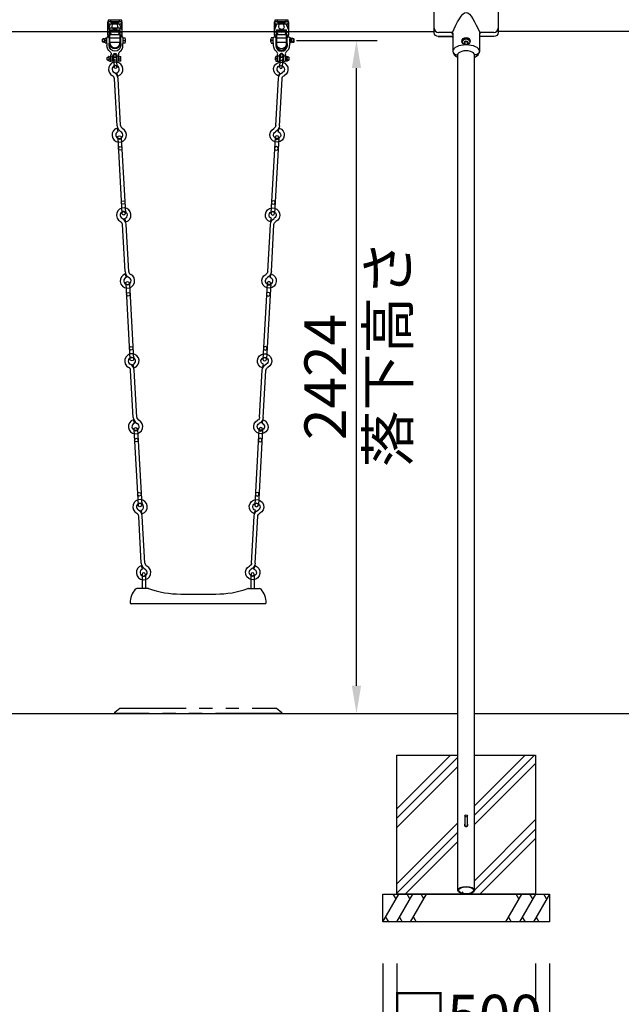
# Model space of a CAD drawing. Extents: x 0 to 21000, y 0 to 14850.
# Drawn here: x 4375 to 6542, y 2934 to 6479 of the extents above; entities that cross this region are included whole.
import ezdxf

# ---------------------------------------------------------------- set-up
doc = ezdxf.new("R2010")
doc.units = 0
doc.header["$LTSCALE"] = 15
doc.linetypes.add('HIDDEN2', pattern=[4.7625, 3.175, -1.5875])
doc.linetypes.add('PHANTOM2', pattern=[31.75, 15.875, -3.175, 3.175, -3.175, 3.175, -3.175])
doc.layers.get('0').update_dxf_attribs({"linetype": 'CONTINUOUS'})
doc.layers.get('DEFPOINTS').update_dxf_attribs({"linetype": 'CONTINUOUS'})
for name, color, linetype in [('P001', 131, 'CONTINUOUS'), ('P003', 231, 'CONTINUOUS'), ('P004', 41, 'CONTINUOUS'), ('P005', 91, 'CONTINUOUS'), ('P006', 141, 'CONTINUOUS'), ('P012', 201, 'CONTINUOUS'), ('P016', 161, 'CONTINUOUS'), ('P019', 71, 'CONTINUOUS'), ('P020', 121, 'CONTINUOUS'), ('P901', 135, 'CONTINUOUS'), ('P903', 225, 'CONTINUOUS'), ('P904', 45, 'CONTINUOUS'), ('P906', 145, 'CONTINUOUS'), ('P916', 165, 'CONTINUOUS'), ('P919', 75, 'CONTINUOUS'), ('P920', 125, 'CONTINUOUS'), ('P_2DIM', 6, 'CONTINUOUS'), ('P_3TEXT', 60, 'CONTINUOUS'), ('P_4ARCHI', 1, 'CONTINUOUS'), ('P_5DRAWFRAME', 104, 'CONTINUOUS'), ('P_7THICK', 7, 'CONTINUOUS')]:
    doc.layers.add(name, color=color, linetype=linetype)
doc.styles.add('BIGFONT', font='simplex.shx', dxfattribs={"bigfont": 'bigfont.shx'})
doc.styles.get("Standard").update_dxf_attribs({"font": 'simplex.shx', "bigfont": 'bigfont.shx'})
doc.dimstyles.new('STANDARD$0', dxfattribs={"dimtxt": 3, "dimasz": 2, "dimexe": 1.5, "dimexo": 3, "dimgap": 0.75, "dimtad": 1, "dimdec": 1, "dimdsep": 46, "dimtxsty": 'STANDARD', "dimsah": 1, "dimcen": 0, "dimclrt": 230, "dimadec": 0, "dimazin": 0, "dimtfac": 0.6, "dimtdec": 1, "dimtofl": 0, "dimtmove": 2, "dimatfit": 3, "dimfxl": 1, "dimtolj": 1, "dimarcsym": 0})
doc.dimstyles.new('STANDARD$2', dxfattribs={"dimtxt": 3, "dimasz": 2, "dimexe": 1.5, "dimexo": 3, "dimgap": 0.75, "dimtad": 1, "dimdec": 1, "dimdsep": 46, "dimtxsty": 'STANDARD', "dimsah": 1, "dimcen": 0, "dimclrt": 230, "dimadec": 1, "dimazin": 0, "dimtfac": 0.6, "dimtdec": 1, "dimtofl": 0, "dimtmove": 0, "dimatfit": 3, "dimfxl": 1, "dimtolj": 1, "dimarcsym": 0})

# ---------------------------------------------------------------- blocks, each defined once
blk = doc.blocks.new('A$C01046C03')
at = {"layer": 'P020'}
for p, q in [((0, 70), (0, 82)), ((60, 70), (60, 82)), ((15.5, 3.5), (15.5, 21.5)), ((22.5, 3.5), (22.5, 21.5)), ((37.5, 3.5), (37.5, 21.5)), ((44.5, 3.5), (44.5, 21.5))]:
    blk.add_line(p, q, dxfattribs=at)
blk.add_lwpolyline([(15.5, 21.5, -0.072599), (16.1, 25.6, 0.31994), (13.1, 34.4, -0.241726), (1, 58), (1, 64.2, 0.119535), (0.6, 66, -0.119535), (0, 68.3), (0, 83.7, -1), (10, 83.7), (10, 68.3, -0.119535), (9.4, 66, 0.119535), (9, 64.2), (9, 58, 1), (51, 58), (51, 64.2, 0.119535), (50.6, 66, -0.119535), (50, 68.3), (50, 83.7, -1), (60, 83.7), (60, 68.3, -0.119535), (59.4, 66, 0.119535), (59, 64.2), (59, 58)], format="xyb", dxfattribs=at)
for centre, radius, start, end in [((30, 58), 29, 305.6432, 0), ((19, 16.5), 3.5, 0, 180), ((19, 3.5), 3.5, 180, 0), ((30, 21.5), 7.5, 0, 180), ((41, 16.5), 3.5, 0, 180), ((41, 3.5), 3.5, 180, 0), ((51.6, 27.9), 8, 125.6432, 196.6093), ((30, 21.5), 14.5, 0, 16.6093)]:
    blk.add_arc(centre, radius, start, end, dxfattribs=at)
blk = doc.blocks.new('ACADutil6292343-1362')
at = {"layer": 'P020'}
for p, q in [((-6, -4.3), (-6, 4.2)), ((-0.8, 8.5), (-5.2, 8.5)), ((-0.8, 0), (-5.2, 0)), ((0, -4.3), (0, 4.2)), ((-0.8, -8.5), (-5.2, -8.5))]:
    blk.add_line(p, q, dxfattribs=at)
for centre, start, end in [((5.7, 4.2), 158.6793, 201.3207), ((-11.7, 4.2), 338.6793, 21.3207), ((5.7, -4.3), 158.6793, 201.3207), ((-11.7, -4.3), 338.6793, 21.3207)]:
    blk.add_arc(centre, 11.7, start, end, dxfattribs=at)
blk = doc.blocks.new('ACADutil6292343-5319')
at = {"layer": 'P020'}
for p, q in [((-6, -4.3), (-6, 4.2)), ((-0.8, 8.5), (-5.2, 8.5)), ((-0.8, 0), (-5.2, 0)), ((0, -4.3), (0, 4.2)), ((-0.8, -8.5), (-5.2, -8.5))]:
    blk.add_line(p, q, dxfattribs=at)
for centre, start, end in [((5.7, 4.2), 158.6793, 201.3207), ((-11.7, 4.2), 338.6793, 21.3207), ((5.7, -4.3), 158.6793, 201.3207), ((-11.7, -4.3), 338.6793, 21.3207)]:
    blk.add_arc(centre, 11.7, start, end, dxfattribs=at)
blk = doc.blocks.new('A$C5E700873')
at = {"layer": 'P_3TEXT'}
for p, q in [((10.1, 10.8), (0, 10.8)), ((0, 10.8), (0, 9.2)), ((0, 9.2), (8.4, 9.2)), ((0, 2.5), (0, 0.8)), ((8.4, 2.5), (0, 2.5)), ((0, 0.8), (10.1, 0.8)), ((8.4, 9.2), (8.4, 2.5)), ((10.1, 0.8), (10.1, 10.8)), ((14.7, 11.4), (13, 11.4)), ((13, 11.4), (13, 0.1)), ((13, 0.1), (14.7, 0.1)), ((14.7, 7.3), (14.7, 11.4)), ((14.7, 0.1), (14.7, 5.7)), ((20.1, 3.9), (20.9, 5.4)), ((31, 10.8), (20.5, 10.8)), ((20.5, 10.8), (20.5, 9.1)), ((20.5, 9.1), (29.3, 9.1)), ((22.7, 2), (22.7, 0.4)), ((28.7, 2.3), (28.7, 0.3)), ((30.1, 2.3), (28.7, 2.3)), ((28.7, 0.3), (30.1, 0.3)), ((30.1, 0.3), (30.1, 2.3)), ((30.9, 2.3), (30.9, 0.3)), ((32.3, 2.3), (30.9, 2.3)), ((30.9, 0.3), (32.3, 0.3)), ((32.3, 0.3), (32.3, 2.3)), ((37.3, 9.7), (33.3, 9.7)), ((33.3, 9.7), (33.3, 8)), ((33.3, 8), (37.6, 8)), ((38, 5.7), (33.3, 5.7)), ((33.3, 5.7), (33.3, 4.1)), ((33.3, 4.1), (38.2, 4.1)), ((37.1, 11.4), (37.3, 9.7)), ((38.8, 11.4), (37.1, 11.4)), ((37.6, 8), (38, 5.7)), ((38.2, 4.1), (38.9, 0)), ((39.1, 9.7), (38.8, 11.4)), ((44.2, 9.7), (39.1, 9.7)), ((39.7, 5.7), (39.3, 8)), ((39.3, 8), (44.2, 8)), ((44.2, 5.7), (39.7, 5.7)), ((40, 4.1), (44.2, 4.1)), ((40.6, 0), (40, 4.1)), ((44.2, 8), (44.2, 9.7)), ((44.2, 4.1), (44.2, 5.7)), ((38.9, 0), (40.6, 0))]:
    blk.add_line(p, q, dxfattribs=at)
for centre, radius, start, end in [((15, 3.4), 3.91, 84.499, 93.4479), ((13.9, -3.6), 9.37, 76.9187, 85.1287), ((13.7, -6.5), 13.9, 58.6611, 83.2556), ((12.7, -9), 14.9, 62.398, 77.174), ((17.7, 0.5), 4.13, 54.1501, 62.8366), ((22.8, 9.1), 7.05, 269.0803, 288.2802), ((23.1, 8.7), 8.23, 266.9676, 294.2837), ((23.2, 7.9), 5.81, 287.5764, 321.2294), ((23.3, 7.8), 7.35, 295.5081, 333.7101), ((22.3, 8.5), 6.89, 322.4017, 343.1906), ((18.6, 9.4), 10.7, 344.0922, 358.4953), ((21.4, 8.9), 9.58, 332.9626, 351.7907), ((17.6, 9.6), 13.5, 351.0645, 4.9036)]:
    blk.add_arc(centre, radius, start, end, dxfattribs=at)
blk = doc.blocks.new('A$C2CC95525')
at = {"layer": 'DEFPOINTS', "linetype": 'PHANTOM2'}
blk.add_lwpolyline([(31.5, 1.4), (1.5, 1.4), (1.5, 9.1), (31.5, 9.1)], close=True, dxfattribs=at)
at = {"layer": 'P920'}
blk.add_lwpolyline([(33, 10.5), (0, 10.5), (0, 0), (33, 0)], close=True, dxfattribs=at)
at = {"layer": 'P920', "xscale": 0.6794097375914134, "yscale": 0.6794097375914134, "zscale": 0.6794097375914595, "rotation": 180}
blk.add_blockref('A$C5E700873', (31.5, 9.1), dxfattribs=at)
blk = doc.blocks.new('*D43')
at = {"layer": 'DEFPOINTS', "color": 0}
for p in [(3044.1, 6351.8), (3204.1, 4192.9), (2807.1, 3980.9), (5952.6, 3980.9), (2743.2, 3342)]:
    blk.add_point(p, dxfattribs=at)
at = {"layer": 'P_2DIM', "color": 0, "lineweight": -2}
blk.add_arc((2807.1, 3980.9), 450.1, 12.7568, 71.5326, dxfattribs=at)
at = {"layer": 'P_2DIM', "color": 0}
for points in [[(2953.1, 4424.1), (2946.1, 4391.5), (2851.8, 4428.7)], [(3229.5, 4078.4), (3262.6, 4082.1), (3257.1, 3980.9)]]:
    blk.add_solid(points, dxfattribs=at)
at = {"layer": 'P_2DIM', "color": 230, "insert": (3253.1, 4384.9), "char_height": 150, "attachment_point": 5, "rotation": 312.1702}
blk.add_mtext('(\\A1;84%%d)', dxfattribs=at)
blk = doc.blocks.new('*D45')
at = {"layer": 'DEFPOINTS', "color": 0}
for p in [(5221.7, 6404.9), (5588.1, 6404.9), (5196.7, 3980.9)]:
    blk.add_point(p, dxfattribs=at)
at = {"layer": 'P_2DIM', "color": 0, "lineweight": -2}
for p, q in [((5371.7, 6404.9), (5663.1, 6404.9)), ((5588.1, 4080.9), (5588.1, 6304.9)), ((5346.7, 3980.9), (5663.1, 3980.9))]:
    blk.add_line(p, q, dxfattribs=at)
at = {"layer": 'P_2DIM', "color": 0}
for points in [[(5604.8, 6304.9), (5571.5, 6304.9), (5588.1, 6404.9)], [(5571.5, 4080.9), (5604.8, 4080.9), (5588.1, 3980.9)]]:
    blk.add_solid(points, dxfattribs=at)
at = {"layer": 'P_2DIM', "color": 230, "insert": (5475.6, 5192.9), "char_height": 150, "attachment_point": 5, "rotation": 90}
blk.add_mtext('\\A1;2424', dxfattribs=at)
blk = doc.blocks.new('A$C57C344EA')
at = {"layer": 'P005'}
for p, q in [((0, 279.5), (0, 6.5)), ((13, 279.5), (13, 6.5))]:
    blk.add_line(p, q, dxfattribs=at)
for centre in [(6.5, 279.5), (6.5, 240.5), (6.5, 45.5), (6.5, 6.5)]:
    blk.add_circle(centre, 6.5, dxfattribs=at)
blk = doc.blocks.new('A$C22853AB4')
at = {"layer": 'P005'}
for p, q in [((-1845.4, 3.2), (-1832.8, 6.5)), ((-1824.2, 6.5), (-1654.8, 6.5)), ((-1319.4, 3.2), (-1306.8, 6.5)), ((-1298.2, 6.5), (-1128.8, 6.5)), ((-793.4, 3.2), (-780.8, 6.5)), ((-772.2, 6.5), (-602.8, 6.5)), ((-267.4, 3.2), (-254.8, 6.5)), ((-246.2, 6.5), (-76.8, 6.5)), ((-1824.2, -6.5), (-1654.8, -6.5)), ((-1646.2, -6.5), (-1633.6, -3.2)), ((-1298.2, -6.5), (-1128.8, -6.5)), ((-1120.2, -6.5), (-1107.6, -3.2)), ((-772.2, -6.5), (-602.8, -6.5)), ((-594.2, -6.5), (-581.6, -3.2)), ((-246.2, -6.5), (-76.8, -6.5)), ((-68.2, -6.5), (-55.6, -3.2))]:
    blk.add_line(p, q, dxfattribs=at)
for centre, radius, start, end in [((-1858, 0), 26, 14.4775, 330), ((-1858, 0), 13, 14.4775, 330), ((-1824.2, -19.5), 26, 90, 150), ((-1654.8, 19.5), 13, 270, 330), ((-1654.8, 19.5), 26, 270, 330), ((-1621, 0), 26, 194.4775, 150), ((-1621, 0), 13, 194.4775, 150), ((-1332, 0), 26, 14.4775, 330), ((-1332, 0), 13, 14.4775, 330), ((-1298.2, -19.5), 26, 90, 150), ((-1128.8, 19.5), 13, 270, 330), ((-1128.8, 19.5), 26, 270, 330), ((-1095, 0), 26, 194.4775, 150), ((-1095, 0), 13, 194.4775, 150), ((-806, 0), 26, 14.4775, 330), ((-806, 0), 13, 14.4775, 330), ((-772.2, -19.5), 26, 90, 150), ((-602.8, 19.5), 13, 270, 330), ((-602.8, 19.5), 26, 270, 330), ((-569, 0), 26, 194.4775, 150), ((-569, 0), 13, 194.4775, 150), ((-280, 0), 26, 14.4775, 330), ((-280, 0), 13, 14.4775, 330), ((-246.2, -19.5), 26, 90, 150), ((-76.8, 19.5), 13, 270, 330), ((-76.8, 19.5), 26, 270, 330), ((-43, 0), 26, 194.4775, 150), ((-43, 0), 13, 194.4775, 150), ((-1824.2, -19.5), 13, 90, 150), ((-1298.2, -19.5), 13, 90, 150), ((-772.2, -19.5), 13, 90, 150), ((-246.2, -19.5), 13, 90, 150)]:
    blk.add_arc(centre, radius, start, end, dxfattribs=at)
at = {"layer": 'P006'}
for p, q in [((5, 4.8), (-35, 4.8)), ((5, -4.9), (-35, -4.9))]:
    blk.add_line(p, q, dxfattribs=at)
at = {"layer": 'P006', "extrusion": (0, 0, -1)}
for centre in [(-35, 0), (5, 0)]:
    blk.add_ellipse(centre, major_axis=(-5, 0), ratio=0.97, start_param=4.712389, end_param=7.853982, dxfattribs=at)
at = {"layer": 'P006'}
for centre in [(-35, 0), (5, 0)]:
    blk.add_ellipse(centre, major_axis=(5, 0), ratio=0.97, start_param=4.712389, end_param=7.853982, dxfattribs=at)
at = {"layer": 'P920', "rotation": 270}
for p in [(-1621, 6.5), (-1095, 6.5), (-569, 6.5)]:
    blk.add_blockref('A$C57C344EA', p, dxfattribs=at)
blk = doc.blocks.new('A$C2C14495D')
at = {"layer": 'P003'}
for p, q in [((-182.8, 20), (-220.5, 20)), ((-180.9, 20), (-182.8, 20)), ((-63, 0), (63, 0)), ((180.9, 20), (182.8, 20)), ((182.8, 20), (209.2, 20)), ((209.2, 20), (220.5, 20)), ((-241.2, -35), (-242, -35)), ((-219, -35), (-241.2, -35)), ((219, -35), (-219, -35)), ((241.2, -35), (219, -35)), ((242, -35), (241.2, -35))]:
    blk.add_line(p, q, dxfattribs=at)
for centre, radius, start, end in [((-170, -32), 75, 138.9501, 180), ((-220.5, 12), 8, 90, 138.9501), ((-180.9, 14.8), 5.2, 70.781, 90.0007), ((-63, 352.4), 352.4, 250.7455, 269.9959), ((63, 352.4), 352.4, 270.0041, 289.2578), ((180.9, 14.8), 5.2, 89.9993, 109.219), ((220.5, 12), 8, 41.0499, 90), ((170, -32), 75, 0, 41.0499), ((-242, -32), 3, 180, 270), ((242, -32), 3, 270, 0)]:
    blk.add_arc(centre, radius, start, end, dxfattribs=at)
blk = doc.blocks.new('A$C6ECA5CF8')
at = {"layer": 'P004'}
for p, q in [((-6, 6), (-6, -44.6)), ((6, 6), (6, -44.6)), ((386, 6), (386, -44.6)), ((398, 6), (398, -44.6))]:
    blk.add_line(p, q, dxfattribs=at)
for centre in [(0, 6), (392, 6)]:
    blk.add_arc(centre, 6, 0, 180, dxfattribs=at)
at = {"layer": 'P904', "linetype": 'HIDDEN2'}
blk.add_arc((0, 6), 6, 180, 0, dxfattribs=at)
at = {"layer": 'P904'}
blk.add_arc((392, 6), 6, 180, 0, dxfattribs=at)
at = {"layer": 'P903'}
blk.add_blockref('A$C2C14495D', (196, -64.6), dxfattribs=at)
blk = doc.blocks.new('A$C1B4754F3')
at = {"layer": 'P_3TEXT', "rotation": 93.1791314098087}
blk.add_blockref('A$C22853AB4', (0.3, 10), dxfattribs=at)
at = {"layer": 'P_3TEXT', "xscale": -1, "rotation": 266.8208685901913}
blk.add_blockref('A$C22853AB4', (599.7, 10), dxfattribs=at)
at = {"layer": 'P_5DRAWFRAME'}
blk.add_blockref('A$C6ECA5CF8', (103.9, -1858.1), dxfattribs=at)
blk = doc.blocks.new('*D62')
at = {"layer": 'DEFPOINTS', "color": 0}
for p in [(5733.1, 3230.9), (6233.1, 3230.9), (6233.1, 2780.9)]:
    blk.add_point(p, dxfattribs=at)
at = {"layer": 'P_2DIM', "color": 0, "lineweight": -2}
for p, q in [((5733.1, 3080.9), (5733.1, 2705.9)), ((6233.1, 3080.9), (6233.1, 2705.9)), ((5833.1, 2780.9), (6133.1, 2780.9))]:
    blk.add_line(p, q, dxfattribs=at)
at = {"layer": 'P_2DIM', "color": 0}
for points in [[(5833.1, 2797.6), (5833.1, 2764.2), (5733.1, 2780.9)], [(6133.1, 2764.2), (6133.1, 2797.6), (6233.1, 2780.9)]]:
    blk.add_solid(points, dxfattribs=at)
at = {"layer": 'P_2DIM', "color": 230, "insert": (5983.1, 2893.4), "char_height": 150, "attachment_point": 5}
blk.add_mtext('\\A1;□500', dxfattribs=at)
blk = doc.blocks.new('*D63')
at = {"layer": 'DEFPOINTS', "color": 0}
for p in [(5683.1, 3230.9), (6283.1, 3230.9), (6283.1, 2430.9)]:
    blk.add_point(p, dxfattribs=at)
at = {"layer": 'P_2DIM', "color": 0, "lineweight": -2}
for p, q in [((5683.1, 3080.9), (5683.1, 2355.9)), ((6283.1, 3080.9), (6283.1, 2355.9)), ((5783.1, 2430.9), (6183.1, 2430.9))]:
    blk.add_line(p, q, dxfattribs=at)
at = {"layer": 'P_2DIM', "color": 0}
for points in [[(5783.1, 2447.6), (5783.1, 2414.2), (5683.1, 2430.9)], [(6183.1, 2414.2), (6183.1, 2447.6), (6283.1, 2430.9)]]:
    blk.add_solid(points, dxfattribs=at)
at = {"layer": 'P_2DIM', "color": 230, "insert": (5983.1, 2543.4), "char_height": 150, "attachment_point": 5}
blk.add_mtext('\\A1;□600', dxfattribs=at)

msp = doc.modelspace()

# ---------------------------------------------------------------- hatches: boundary and pattern name
at = {"layer": 'P919'}
h = msp.add_hatch(dxfattribs=at)
h.set_pattern_fill('PLAST', color=256, scale=30, angle=45, style=0)
h.set_pattern_definition([(45, (-599.08, -337.1), (-134.704, 134.704), []), (45, (-615.92, -320.26), (-134.704, 134.704), []), (45, (-632.76, -303.42), (-134.704, 134.704), [])])
edge = h.paths.add_edge_path()
edge.add_line((5952.856, 3830.901), (5733.106, 3830.901))
edge.add_line((5733.106, 3830.901), (5733.106, 3330.901))
edge.add_line((5733.106, 3330.901), (5979.568, 3330.901))
edge.add_ellipse((5983.106, 3344.72), major_axis=(-30.25, 0), ratio=0.45682853, start_angle=0, end_angle=90, ccw=False)
edge.add_ellipse((5983.106, 3344.72), major_axis=(-30.25, 0), ratio=0.45682853, start_angle=347.118798, end_angle=360)
edge.add_line((5952.856, 3344.72), (5952.856, 3830.901))
edge = h.paths.add_edge_path()
edge.add_line((6233.106, 3830.901), (6013.356, 3830.901))
edge.add_line((6013.356, 3830.901), (6013.356, 3343.104))
edge.add_ellipse((5983.106, 3344.72), major_axis=(-30.25, 0), ratio=0.45682853, start_angle=90, end_angle=180, ccw=False)
edge.add_line((5986.644, 3330.901), (6233.106, 3330.901))
edge.add_line((6233.106, 3330.901), (6233.106, 3830.901))

# ---------------------------------------------------------------- linework, layer by layer
at = {"layer": 'P001'}
for p, q in [((5932.106, 6433.64), (5883.106, 6433.64)), ((5929.106, 6432.712), (5883.106, 6432.712)), ((5935.106, 6430.64), (5935.106, 6366.376)), ((5935.106, 6426.712), (5935.106, 6366.376)), ((6031.106, 6430.64), (6031.106, 6366.376)), ((6031.106, 6426.712), (6031.106, 6366.376)), ((6083.106, 6433.64), (6034.106, 6433.64)), ((6083.106, 6432.712), (6037.106, 6432.712)), ((5952.606, 6352.16), (5952.671, 6352.16)), ((6013.606, 6352.16), (6013.54, 6352.16)), ((5978.606, 3612.792), (5978.606, 3577.397)), ((5987.606, 3577.397), (5987.606, 3612.792))]:
    msp.add_line(p, q, dxfattribs=at)
for points in [[(5868.106, 6448.64), (5868.106, 6528.451, -0.41421356), (5883.106, 6543.451), (6083.106, 6543.451, -0.41421356), (6098.106, 6528.451), (6098.106, 6448.64)], [(5935.106, 6418.351), (5883.106, 6418.351, -0.41421356), (5868.106, 6433.351), (5868.106, 6448.314)], [(6098.106, 6448.314), (6098.106, 6433.351, -0.41421356), (6083.106, 6418.351), (6031.106, 6418.351)]]:
    msp.add_lwpolyline(points, format="xyb", dxfattribs=at)
for centre, radius, start, end in [((5883.106, 6448.64), 15, 180, 270), ((5883.106, 6447.712), 15, 180, 270), ((5929.106, 6426.712), 6, 0, 90), ((5932.106, 6430.64), 3, 0, 90), ((5932.106, 6415.351), 3, 0, 90), ((6034.106, 6430.64), 3, 90, 180), ((6037.106, 6426.712), 6, 90, 180), ((6034.106, 6415.351), 3, 90, 180), ((6083.106, 6448.64), 15, 270, 0), ((6083.106, 6447.712), 15, 270, 0)]:
    msp.add_arc(centre, radius, start, end, dxfattribs=at)
for centre, major_axis, ratio in [((5983.106, 6401.929), (-15, 0), 0.8859204), ((5983.106, 6396.595), (-7, 0), 0.8859204), ((5983.106, 3612.792), (-4.5, 0), 0.88955477)]:
    msp.add_ellipse(centre, major_axis=major_axis, ratio=ratio, dxfattribs=at)
for centre, major_axis, ratio, start_param, end_param in [((5983.106, 6396.827), (-15, 0), 0.8859204, 3.33476581, 6.09001215), ((5983.106, 6396.595), (14.5, 0), 0.8859204, 0.12345975, 3.0181329), ((5983.106, 6393.812), (-7, 0), 0.8859204, 3.36790474, 6.05687322), ((5983.106, 6366.376), (-48, 0), 0.63138814, 0, 0.88897482), ((5952.606, 6366.343), (-17.5, 0), 0.75742371, 6.28883349, 7.85398163), ((5952.606, 6365.415), (-17.5, 0), 0.75742371, 6.28883349, 7.85398163), ((5983.106, 6353.088), (-30.5, 0), 0.4638373, 3.14159265, 6.28318531), ((5983.106, 6353.088), (-30.5, 0), 0.4638373, 6.34879956, 6.41130981), ((5983.106, 6366.376), (-48, 0), 0.63138814, 2.25261783, 3.14159382), ((5983.106, 6353.088), (-30.5, 0), 0.4638373, 9.29665346, 9.35916371)]:
    msp.add_ellipse(centre, major_axis=major_axis, ratio=ratio, start_param=start_param, end_param=end_param, dxfattribs=at)
at = {"layer": 'P001', "extrusion": (0, 0, -1)}
for centre in [(6013.606, 6366.343), (6013.606, 6365.415)]:
    msp.add_ellipse(centre, major_axis=(17.5, 0), ratio=0.75742371, start_param=6.28883349, end_param=7.85398163, dxfattribs=at)
at = {"layer": 'P001'}
msp.add_open_spline([(5934.227, 6432.761), (5950.52, 6469.25), (5983.106, 6542.228), (6015.692, 6469.25), (6031.984, 6432.761)], degree=3, dxfattribs=at)
at = {"layer": 'P003'}
for p, q in [((5952.856, 3344.72), (5952.856, 6354.895)), ((6013.356, 3344.72), (6013.356, 6354.895))]:
    msp.add_line(p, q, dxfattribs=at)
for points in [[(3088.106, 6436.351), (5868.106, 6436.351)], [(8878.106, 6436.351), (6098.106, 6436.351)]]:
    msp.add_lwpolyline(points, dxfattribs=at)
msp.add_ellipse((5983.106, 3580.928), major_axis=(-6, 0), ratio=0.88955477, start_param=5.56045106, end_param=10.14751221, dxfattribs=at)
for major_axis in [(-30.25, 0), (-27.05, 0)]:
    msp.add_ellipse((5983.106, 3344.72), major_axis=major_axis, ratio=0.45682853, dxfattribs=at)
at = {"layer": 'P012'}
for points in [[(4678.681, 6409.146), (4678.681, 6412.616, 1), (4677.531, 6412.616), (4677.531, 6409.146)], [(4678.681, 6401.342), (4678.681, 6397.958, -1), (4677.531, 6397.958), (4677.531, 6401.342)], [(5358.681, 6409.146), (5358.681, 6412.616, 1), (5357.531, 6412.616), (5357.531, 6409.146)], [(5358.681, 6401.342), (5358.681, 6397.958, -1), (5357.531, 6397.958), (5357.531, 6401.342)], [(4696.181, 6343.146), (4696.181, 6346.616, 1), (4695.031, 6346.616), (4695.031, 6343.146)], [(5340.031, 6343.146), (5340.031, 6346.616, -1), (5341.181, 6346.616), (5341.181, 6343.146)], [(4696.181, 6335.342), (4696.181, 6331.958, -1), (4695.031, 6331.958), (4695.031, 6335.342)], [(5340.031, 6335.342), (5340.031, 6331.958, 1), (5341.181, 6331.958), (5341.181, 6335.342)]]:
    msp.add_lwpolyline(points, format="xyb", dxfattribs=at)
at = {"layer": 'P012', "extrusion": (0, 0, -1)}
for centre in [(4678.106, 6409.146), (5358.106, 6409.146), (4695.606, 6343.146)]:
    msp.add_ellipse(centre, major_axis=(-0.575, 0), ratio=0.57357644, start_param=3.14159265, end_param=6.28318531, dxfattribs=at)
for centre in [(4678.106, 6401.342), (5358.106, 6401.342), (4695.606, 6335.342)]:
    msp.add_ellipse(centre, major_axis=(0.575, 0), ratio=0.57357644, dxfattribs=at)
at = {"layer": 'P012'}
msp.add_ellipse((5340.606, 6343.146), major_axis=(0.575, 0), ratio=0.57357644, start_param=3.14159265, end_param=6.28318531, dxfattribs=at)
msp.add_ellipse((5340.606, 6335.342), major_axis=(-0.575, 0), ratio=0.57357644, dxfattribs=at)
at = {"layer": 'P016'}
for p, q in [((4743.106, 6471.901), (4693.106, 6471.901)), ((4693.872, 6465.657), (4693.106, 6425.901)), ((4693.457, 6444.101), (4701.678, 6463.901)), ((4742.755, 6444.101), (4734.534, 6463.901)), ((4742.339, 6465.657), (4743.106, 6425.901)), ((5343.106, 6471.901), (5293.106, 6471.901)), ((5293.872, 6465.657), (5293.106, 6425.901)), ((5293.457, 6444.101), (5301.678, 6463.901)), ((5342.755, 6444.101), (5334.534, 6463.901)), ((5342.339, 6465.657), (5343.106, 6425.901))]:
    msp.add_line(p, q, dxfattribs=at)
for points in [[(4740.6, 6477.901), (4695.612, 6477.901, 0.37886611), (4693.627, 6476.145), (4693.106, 6471.901), (4693.872, 6465.657, 0.37886611), (4695.858, 6463.901), (4740.354, 6463.901, 0.37886611), (4742.339, 6465.657), (4743.106, 6471.901), (4742.585, 6476.145, 0.37886611)], [(5340.6, 6477.901), (5295.612, 6477.901, 0.37886611), (5293.627, 6476.145), (5293.106, 6471.901), (5293.872, 6465.657, 0.37886611), (5295.858, 6463.901), (5340.354, 6463.901, 0.37886611), (5342.339, 6465.657), (5343.106, 6471.901), (5342.585, 6476.145, 0.37886611)]]:
    msp.add_lwpolyline(points, format="xyb", close=True, dxfattribs=at)
for points in [[(4743.106, 6471.901), (4743.106, 6425.901), (4742.461, 6420.65, -0.3638336), (4740.582, 6418.897, 0.37374716), (4737.752, 6416.162), (4735.539, 6390.876, -0.91633117), (4700.672, 6390.876), (4698.46, 6416.162, 0.37374716), (4695.63, 6418.897, -0.3638336), (4693.751, 6420.65), (4693.106, 6425.901), (4693.106, 6471.901)], [(4708.013, 6453.462), (4709.248, 6463.523, -0.10069471), (4709.375, 6463.901)], [(4728.199, 6453.462), (4726.964, 6463.523, 0.10069471), (4726.837, 6463.901)], [(5343.106, 6471.901), (5343.106, 6425.901), (5342.461, 6420.65, -0.3638336), (5340.582, 6418.897, 0.37374716), (5337.752, 6416.162), (5335.539, 6390.876, -0.91633117), (5300.672, 6390.876), (5298.46, 6416.162, 0.37374716), (5295.63, 6418.897, -0.3638336), (5293.751, 6420.65), (5293.106, 6425.901), (5293.106, 6471.901)], [(5308.013, 6453.462), (5309.248, 6463.523, -0.10069471), (5309.375, 6463.901)], [(5328.199, 6453.462), (5326.964, 6463.523, 0.10069471), (5326.837, 6463.901)]]:
    msp.add_lwpolyline(points, format="xyb", dxfattribs=at)
at = {"layer": 'P016', "extrusion": (0, 0, -1)}
for centre in [(4718.106, 6463.901), (5318.106, 6463.901)]:
    msp.add_ellipse(centre, major_axis=(0, 20.212), ratio=0.58315251, start_param=2.11350622, end_param=4.16967908, dxfattribs=at)
at = {"layer": 'P019'}
msp.add_lwpolyline([(6013.356, 3830.901), (6233.106, 3830.901), (6233.106, 3330.901), (5733.106, 3330.901), (5733.106, 3830.901), (5952.856, 3830.901)], dxfattribs=at)
msp.add_lwpolyline([(5683.106, 3330.901), (6283.106, 3330.901), (6283.106, 3230.901), (5683.106, 3230.901)], close=True, dxfattribs=at)
at = {"layer": 'P020'}
for p, q in [((4678.681, 6410.901), (4682.238, 6410.901)), ((4678.681, 6398.901), (4682.238, 6398.901)), ((4748.106, 6404.901), (4755.146, 6404.901)), ((4756.106, 6400.151), (4756.106, 6409.651)), ((5280.106, 6400.151), (5280.106, 6409.651)), ((5288.106, 6404.901), (5281.066, 6404.901)), ((5357.531, 6410.901), (5353.974, 6410.901)), ((5357.531, 6398.901), (5353.974, 6398.901)), ((4696.181, 6343.901), (4697.63, 6343.901)), ((4696.181, 6333.901), (4697.63, 6333.901)), ((4710.606, 6343.901), (4725.606, 6343.901)), ((4725.606, 6333.901), (4710.606, 6333.901)), ((4732.606, 6338.901), (4738.806, 6338.901)), ((4739.606, 6334.651), (4739.606, 6343.151)), ((5296.606, 6334.651), (5296.606, 6343.151)), ((5303.606, 6338.901), (5297.406, 6338.901)), ((5325.606, 6343.901), (5310.606, 6343.901)), ((5310.606, 6333.901), (5325.606, 6333.901)), ((5340.031, 6343.901), (5338.582, 6343.901)), ((5340.031, 6333.901), (5338.582, 6333.901))]:
    msp.add_line(p, q, dxfattribs=at)
for points in [[(4677.531, 6398.901), (4674.306, 6398.901), (4673.106, 6400.101), (4673.106, 6409.701), (4674.306, 6410.901), (4677.531, 6410.901)], [(4755.146, 6395.401), (4748.106, 6395.401), (4748.106, 6404.901), (4748.106, 6414.401), (4755.146, 6414.401)], [(5281.066, 6395.401), (5288.106, 6395.401), (5288.106, 6404.901), (5288.106, 6414.401), (5281.066, 6414.401)], [(5358.681, 6398.901), (5361.906, 6398.901), (5363.106, 6400.101), (5363.106, 6409.701), (5361.906, 6410.901), (5358.681, 6410.901)], [(4738.806, 6330.401), (4732.606, 6330.401), (4732.606, 6338.901), (4732.606, 6347.401), (4738.806, 6347.401)], [(5297.406, 6330.401), (5303.606, 6330.401), (5303.606, 6338.901), (5303.606, 6347.401), (5297.406, 6347.401)], [(4695.031, 6333.901), (4691.606, 6333.901), (4690.606, 6334.901), (4690.606, 6342.901), (4691.606, 6343.901), (4695.031, 6343.901)], [(5341.181, 6333.901), (5344.606, 6333.901), (5345.606, 6334.901), (5345.606, 6342.901), (5344.606, 6343.901), (5341.181, 6343.901)]]:
    msp.add_lwpolyline(points, dxfattribs=at)
for centre, radius, start, end in [((4743.875, 6409.651), 12.231, 337.148263, 22.851737), ((4743.875, 6400.151), 12.231, 337.148263, 22.851737), ((5292.337, 6409.651), 12.231, 157.148263, 202.851737), ((5292.337, 6400.151), 12.231, 157.148263, 202.851737), ((4727.917, 6343.151), 11.689, 338.679303, 21.320697), ((5308.295, 6343.151), 11.689, 158.679303, 201.320697), ((4727.917, 6334.651), 11.689, 338.679303, 21.320697), ((5308.295, 6334.651), 11.689, 158.679303, 201.320697)]:
    msp.add_arc(centre, radius, start, end, dxfattribs=at)
at = {"layer": 'P901'}
for p, q in [((5882.844, 6418.353), (5935.106, 6417.441)), ((6083.368, 6418.353), (6031.106, 6417.441))]:
    msp.add_line(p, q, dxfattribs=at)
at = {"layer": 'P901', "linetype": 'PHANTOM2'}
msp.add_lwpolyline([(5318.106, 3980.901), (4718.106, 3980.901), (4718.106, 3985.901), (4736.106, 4000.901), (5300.106, 4000.901), (5318.106, 3985.901)], close=True, dxfattribs=at)
at = {"layer": 'P901'}
msp.add_ellipse((5983.106, 6366.376), major_axis=(48, 0), ratio=0.4638373, start_param=6.28318531, end_param=9.42477796, dxfattribs=at)
at = {"layer": 'P903', "linetype": 'HIDDEN2'}
msp.add_ellipse((5983.106, 3579.466), major_axis=(-6, 0), ratio=0.88955477, start_param=5.56045106, end_param=10.14751221, dxfattribs=at)
at = {"layer": 'P906', "linetype": 'PHANTOM2'}
for points in [[(4700.106, 6396.43), (4700.106, 6450.43), (4736.106, 6450.43), (4736.106, 6396.43, -1)], [(5336.106, 6388.015), (5336.106, 6442.015), (5300.106, 6442.015), (5300.106, 6388.015, 1)]]:
    msp.add_lwpolyline(points, format="xyb", close=True, dxfattribs=at)
at = {"layer": 'P916', "linetype": 'HIDDEN2'}
for p, q in [((4712.106, 6468.901), (4712.106, 6463.901)), ((4724.106, 6468.901), (4724.106, 6463.901)), ((5312.106, 6468.901), (5312.106, 6463.901)), ((5324.106, 6468.901), (5324.106, 6463.901)), ((4737.466, 6412.901), (4698.745, 6412.901)), ((4736.066, 6396.901), (4700.145, 6396.901)), ((5337.466, 6412.901), (5298.745, 6412.901)), ((5336.066, 6396.901), (5300.145, 6396.901))]:
    msp.add_line(p, q, dxfattribs=at)
for points in [[(4699.963, 6477.901, -0.33945426), (4701.895, 6476.419), (4702.917, 6472.607, 0.33945426), (4707.746, 6468.901), (4728.465, 6468.901, 0.33945426), (4733.295, 6472.607), (4734.316, 6476.419, -0.33945426), (4736.248, 6477.901)], [(4711.417, 6463.901), (4711.356, 6464.401), (4710.241, 6464.401, 0.26794919), (4709.375, 6463.901)], [(4724.794, 6463.901), (4724.856, 6464.401), (4725.971, 6464.401, -0.26794919), (4726.837, 6463.901)], [(5299.963, 6477.901, -0.33945426), (5301.895, 6476.419), (5302.917, 6472.607, 0.33945426), (5307.746, 6468.901), (5328.465, 6468.901, 0.33945426), (5333.295, 6472.607), (5334.316, 6476.419, -0.33945426), (5336.248, 6477.901)], [(5311.417, 6463.901), (5311.356, 6464.401), (5310.241, 6464.401, 0.26794919), (5309.375, 6463.901)], [(5324.794, 6463.901), (5324.856, 6464.401), (5325.971, 6464.401, -0.26794919), (5326.837, 6463.901)], [(4693.106, 6425.901), (4694.118, 6434.145, -0.37886611), (4696.103, 6435.901), (4698.892, 6435.901, -0.33945426), (4700.824, 6434.419), (4702.113, 6429.607, 0.33945426), (4706.942, 6425.901), (4729.269, 6425.901, 0.33945426), (4734.099, 6429.607), (4735.388, 6434.419, -0.33945426), (4737.32, 6435.901), (4740.109, 6435.901, -0.37886611), (4742.094, 6434.145), (4743.106, 6425.901)], [(4742.493, 6420.914, 0.41449929), (4740.75, 6423.143), (4718.106, 6425.901), (4695.461, 6423.143, 0.41449929), (4693.718, 6420.914)], [(5293.106, 6425.901), (5294.118, 6434.145, -0.37886611), (5296.103, 6435.901), (5298.892, 6435.901, -0.33945426), (5300.824, 6434.419), (5302.113, 6429.607, 0.33945426), (5306.942, 6425.901), (5329.269, 6425.901, 0.33945426), (5334.099, 6429.607), (5335.388, 6434.419, -0.33945426), (5337.32, 6435.901), (5340.109, 6435.901, -0.37886611), (5342.094, 6434.145), (5343.106, 6425.901)], [(5342.493, 6420.914, 0.41449929), (5340.75, 6423.143), (5318.106, 6425.901), (5295.461, 6423.143, 0.41449929), (5293.718, 6420.914)]]:
    msp.add_lwpolyline(points, format="xyb", dxfattribs=at)
at = {"layer": 'P919'}
for p, q in [((5683.106, 3230.901), (5740.841, 3330.901)), ((5730.841, 3313.58), (5720.841, 3330.901)), ((5733.106, 3230.901), (5790.841, 3330.901)), ((5780.841, 3313.58), (5770.841, 3330.901)), ((5783.106, 3230.901), (5840.841, 3330.901)), ((5830.841, 3313.58), (5820.841, 3330.901)), ((6183.106, 3330.901), (6125.371, 3230.901)), ((6173.106, 3313.58), (6163.106, 3330.901)), ((6233.106, 3330.901), (6175.371, 3230.901)), ((6223.106, 3313.58), (6213.106, 3330.901)), ((6283.106, 3330.901), (6225.371, 3230.901)), ((6273.106, 3313.58), (6263.106, 3330.901)), ((5693.106, 3248.221), (5703.106, 3230.901)), ((5743.106, 3248.221), (5753.106, 3230.901)), ((5793.106, 3248.221), (5803.106, 3230.901)), ((6135.371, 3248.221), (6145.371, 3230.901)), ((6185.371, 3248.221), (6195.371, 3230.901)), ((6235.371, 3248.221), (6245.371, 3230.901))]:
    msp.add_line(p, q, dxfattribs=at)
at = {"layer": 'P920'}
for p, q in [((4674.306, 6398.901), (4674.306, 6410.901)), ((5361.906, 6398.901), (5361.906, 6410.901))]:
    msp.add_line(p, q, dxfattribs=at)
at = {"layer": 'P_4ARCHI', "linetype": 'PHANTOM2'}
for p, q in [((4701.895, 6476.419), (4701.498, 6477.901)), ((4734.316, 6476.419), (4734.714, 6477.901)), ((5301.895, 6476.419), (5301.498, 6477.901)), ((5334.316, 6476.419), (5334.714, 6477.901)), ((4693.474, 6422.901), (4695.461, 6423.143)), ((4702.302, 6428.901), (4702.302, 6437.901)), ((4733.106, 6425.901), (4733.106, 6434.901)), ((4742.737, 6422.901), (4740.75, 6423.143)), ((5293.474, 6422.901), (5295.461, 6423.143)), ((5302.302, 6428.901), (5302.302, 6437.901)), ((5333.106, 6425.901), (5333.106, 6434.901)), ((5342.737, 6422.901), (5340.75, 6423.143))]:
    msp.add_line(p, q, dxfattribs=at)
for points in [[(4695.612, 6477.901), (4693.843, 6477.901), (4693.627, 6476.145)], [(4695.858, 6463.901), (4694.088, 6463.901), (4693.872, 6465.657)], [(4707.746, 6468.901), (4703.91, 6468.901), (4702.917, 6472.607)], [(4709.248, 6463.523), (4709.356, 6464.401), (4710.241, 6464.401)], [(4726.964, 6463.523), (4726.856, 6464.401), (4725.971, 6464.401)], [(4733.295, 6472.607), (4732.302, 6468.901), (4728.465, 6468.901)], [(4742.339, 6465.657), (4742.124, 6463.901), (4740.354, 6463.901)], [(4742.585, 6476.145), (4742.369, 6477.901), (4740.6, 6477.901)], [(5295.612, 6477.901), (5293.843, 6477.901), (5293.627, 6476.145)], [(5295.858, 6463.901), (5294.088, 6463.901), (5293.872, 6465.657)], [(5307.746, 6468.901), (5303.91, 6468.901), (5302.917, 6472.607)], [(5309.248, 6463.523), (5309.356, 6464.401), (5310.241, 6464.401)], [(5326.964, 6463.523), (5326.856, 6464.401), (5325.971, 6464.401)], [(5333.295, 6472.607), (5332.302, 6468.901), (5328.465, 6468.901)], [(5342.339, 6465.657), (5342.124, 6463.901), (5340.354, 6463.901)], [(5342.585, 6476.145), (5342.369, 6477.901), (5340.6, 6477.901)], [(4693.718, 6420.914), (4693.965, 6418.901), (4698.221, 6418.901)], [(4694.118, 6434.145), (4694.334, 6435.901), (4696.103, 6435.901)], [(4695.569, 6418.901), (4698.221, 6418.901), (4698.46, 6416.162)], [(4698.892, 6435.901), (4700.426, 6435.901), (4700.824, 6434.419)], [(4706.942, 6425.901), (4703.106, 6425.901), (4702.113, 6429.607)], [(4734.099, 6429.607), (4733.106, 6425.901), (4729.269, 6425.901)], [(4737.32, 6435.901), (4735.785, 6435.901), (4735.388, 6434.419)], [(4740.643, 6418.901), (4737.991, 6418.901), (4737.752, 6416.162)], [(4742.094, 6434.145), (4741.878, 6435.901), (4740.109, 6435.901)], [(4742.493, 6420.914), (4742.246, 6418.901), (4740.477, 6418.901)], [(5293.718, 6420.914), (5293.965, 6418.901), (5298.221, 6418.901)], [(5294.118, 6434.145), (5294.334, 6435.901), (5296.103, 6435.901)], [(5295.569, 6418.901), (5298.221, 6418.901), (5298.46, 6416.162)], [(5298.892, 6435.901), (5300.426, 6435.901), (5300.824, 6434.419)], [(5306.942, 6425.901), (5303.106, 6425.901), (5302.113, 6429.607)], [(5334.099, 6429.607), (5333.106, 6425.901), (5329.269, 6425.901)], [(5337.32, 6435.901), (5335.785, 6435.901), (5335.388, 6434.419)], [(5340.643, 6418.901), (5337.991, 6418.901), (5337.752, 6416.162)], [(5342.094, 6434.145), (5341.878, 6435.901), (5340.109, 6435.901)], [(5342.493, 6420.914), (5342.246, 6418.901), (5340.477, 6418.901)]]:
    msp.add_lwpolyline(points, dxfattribs=at)
at = {"layer": 'P_7THICK'}
for p, q in [((2807.056, 3980.901), (5952.575, 3980.901)), ((6013.356, 3980.901), (9159.134, 3980.901))]:
    msp.add_line(p, q, dxfattribs=at)

# ---------------------------------------------------------------- block references
at = {"xscale": -1}
for name, p in [('A$C01046C03', (4748.106, 6328.901)), ('ACADutil6292343-1362', (4682.106, 6404.901)), ('ACADutil6292343-5319', (4697.606, 6338.901))]:
    msp.add_blockref(name, p, dxfattribs=at)
at = {"extrusion": (0, 0, -1), "yscale": 0.7523809523809177, "zscale": -1, "rotation": 180}
for p in [(-4701.606, 6442.913), (-5301.606, 6442.913)]:
    msp.add_blockref('A$C2CC95525', p, dxfattribs=at)
for name, p in [('A$C01046C03', (5288.106, 6328.901)), ('ACADutil6292343-1362', (5354.106, 6404.901)), ('A$C1B4754F3', (4718.106, 6333.901)), ('ACADutil6292343-5319', (5338.606, 6338.901))]:
    msp.add_blockref(name, p)

# ---------------------------------------------------------------- texts
at = {"layer": 'P_3TEXT', "insert": (5626.301, 4867.592), "char_height": 150, "attachment_point": 1, "rotation": 90, "style": 'BIGFONT'}
msp.add_mtext('落下高さ', dxfattribs=at)

# ---------------------------------------------------------------- dimensions: what is measured, and where the dimension line sits
at = {"layer": 'P_2DIM'}
dim = msp.add_linear_dim(base=(5588.127, 6404.901), p1=(5196.658, 3980.901), p2=(5221.658, 6404.901), angle=90, dimstyle='STANDARD$0', override={"dimscale": 50, "dimtvp": 1}, dxfattribs=at)
dim.commit()
dim.dimension.update_dxf_attribs({"geometry": '*D45', "text_midpoint": (5475.627, 5192.901)})
dim = msp.add_angular_dim_2l(base=(3204.087, 4192.864), line1=((3044.148, 6351.812), (2743.168, 3342.015)), line2=((2807.056, 3980.901), (5952.575, 3980.901)), text='(<>)', dimstyle='STANDARD$2', override={"dimscale": 50, "dimadec": 0, "dimtvp": 1}, dxfattribs=at)
dim.commit()
dim.dimension.update_dxf_attribs({"geometry": '*D43', "text_midpoint": (3140.626, 4283.047), "dimtype": 162})
for base, p1, p2, picture, middle in [((6283.106, 2430.901), (5683.106, 3230.901), (6283.106, 3230.901), '*D63', (5983.106, 2543.401)), ((6233.106, 2780.901), (5733.106, 3230.901), (6233.106, 3230.901), '*D62', (5983.106, 2893.401))]:
    dim = msp.add_linear_dim(base=base, p1=p1, p2=p2, text='□<>', dimstyle='STANDARD$0', override={"dimscale": 50, "dimtvp": 1}, dxfattribs=at)
    dim.commit()
    dim.dimension.update_dxf_attribs({"geometry": picture, "text_midpoint": middle, "dimtype": 160})

doc.saveas('drawing.dxf')
